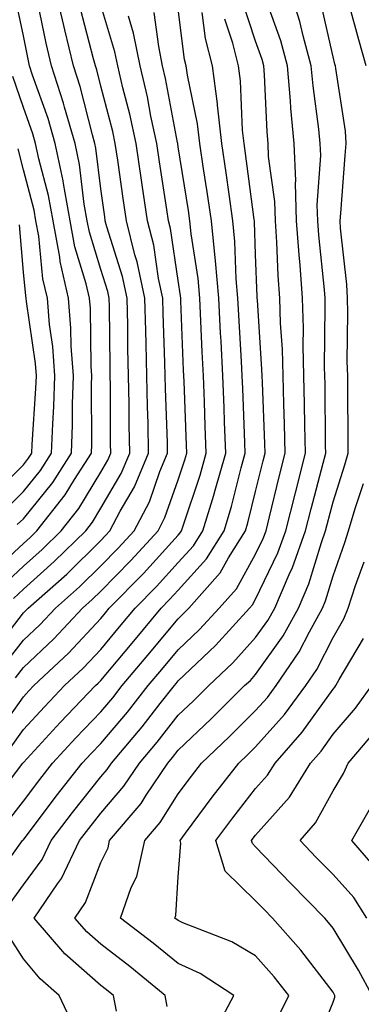
# Model space of a CAD drawing. Units: inches. Extents: x 1018643 to 1021283, y 7234538 to 7237178.
# Drawn here: x 1020178 to 1020222, y 7235331 to 7235458 of the extents above; entities that cross this region are included whole.
import ezdxf

# ---------------------------------------------------------------- set-up
doc = ezdxf.new("R2010")
doc.units = ezdxf.units.IN
doc.header["$MEASUREMENT"] = 0
doc.layers.add('Contour_10187234', color=7, linetype='Continuous', true_color=0x721ec2)

msp = doc.modelspace()

# ---------------------------------------------------------------- linework, layer by layer
at = {"layer": 'Contour_10187234'}
for points in [[(1020176.79, 7235383.18, 2903), (1020178.05, 7235384.36, 2903), (1020182.04, 7235387.93, 2903), (1020186.1, 7235391.92, 2903), (1020186.96, 7235393.01, 2903), (1020188.05, 7235394.81, 2903), (1020190.68, 7235399.29, 2903), (1020191.78, 7235401.92, 2903), (1020191.71, 7235405.58, 2903), (1020191.71, 7235408.26, 2903), (1020191.64, 7235411.92, 2903), (1020191.56, 7235415.43, 2903), (1020191.53, 7235418.44, 2903), (1020191.44, 7235421.92, 2903), (1020190.84, 7235424.71, 2903), (1020188.82, 7235431.15, 2903), (1020188.63, 7235431.92, 2903), (1020188.56, 7235432.43, 2903), (1020188.05, 7235436.03, 2903), (1020187.41, 7235441.28, 2903), (1020187.28, 7235441.92, 2903), (1020186.96, 7235443.01, 2903), (1020185.37, 7235449.24, 2903), (1020184.52, 7235451.92, 2903), (1020183.4, 7235456.57, 2903), (1020183.26, 7235457.13, 2903), (1020182.16, 7235461.92, 2903)], [(1020190.08, 7235329.89, 2893), (1020189.69, 7235331.92, 2893), (1020188.78, 7235332.65, 2893), (1020188.05, 7235333.23, 2893), (1020183.42, 7235337.29, 2893), (1020179.46, 7235341.92, 2893), (1020182.48, 7235346.35, 2893), (1020182.96, 7235347.01, 2893), (1020185.31, 7235351.92, 2893), (1020186.49, 7235353.48, 2893), (1020188.05, 7235355.45, 2893), (1020191.04, 7235358.93, 2893), (1020193.06, 7235361.92, 2893), (1020195.35, 7235364.62, 2893), (1020198.05, 7235368.09, 2893), (1020200.01, 7235369.96, 2893), (1020202, 7235371.92, 2893), (1020205.12, 7235374.85, 2893), (1020208.05, 7235378.12, 2893), (1020209.64, 7235380.33, 2893), (1020210.52, 7235381.92, 2893), (1020212.38, 7235386.25, 2893), (1020212.82, 7235387.15, 2893), (1020214.51, 7235391.92, 2893), (1020215.23, 7235394.74, 2893), (1020216.78, 7235400.65, 2893), (1020217.1, 7235401.92, 2893), (1020217.08, 7235402.89, 2893), (1020217.01, 7235410.88, 2893), (1020216.99, 7235411.92, 2893), (1020216.96, 7235413.01, 2893), (1020217.04, 7235420.91, 2893), (1020217.01, 7235421.92, 2893), (1020216.94, 7235423.03, 2893), (1020216.19, 7235430.06, 2893), (1020216.07, 7235431.92, 2893), (1020216, 7235433.97, 2893), (1020216.46, 7235440.33, 2893), (1020216.4, 7235441.92, 2893), (1020216.22, 7235443.75, 2893), (1020215.46, 7235449.33, 2893), (1020215.24, 7235451.92, 2893), (1020214.18, 7235455.79, 2893), (1020213.76, 7235457.63, 2893), (1020212.44, 7235461.92, 2893)], [(1020173.71, 7235386.26, 2905), (1020178.05, 7235390.28, 2905), (1020178.92, 7235391.05, 2905), (1020179.79, 7235391.92, 2905), (1020183.44, 7235396.53, 2905), (1020184.64, 7235398.51, 2905), (1020186.83, 7235401.92, 2905), (1020186.88, 7235403.09, 2905), (1020186.86, 7235410.73, 2905), (1020186.9, 7235411.92, 2905), (1020186.8, 7235413.17, 2905), (1020186.71, 7235420.58, 2905), (1020186.6, 7235421.92, 2905), (1020186.18, 7235423.79, 2905), (1020184.71, 7235428.58, 2905), (1020184.09, 7235431.92, 2905), (1020183.23, 7235436.74, 2905), (1020183.19, 7235437.06, 2905), (1020182.17, 7235441.92, 2905), (1020181.24, 7235445.11, 2905), (1020179.25, 7235450.72, 2905), (1020178.86, 7235451.92, 2905), (1020178.7, 7235452.57, 2905), (1020178.05, 7235455.79, 2905), (1020177.01, 7235460.88, 2905)], [(1020173.8, 7235346.17, 2895), (1020177.74, 7235351.61, 2895), (1020177.96, 7235351.92, 2895), (1020178, 7235351.97, 2895), (1020178.05, 7235352.02, 2895), (1020182.3, 7235357.67, 2895), (1020185.66, 7235361.92, 2895), (1020186.8, 7235363.17, 2895), (1020188.05, 7235364.47, 2895), (1020191.49, 7235368.48, 2895), (1020194.19, 7235371.92, 2895), (1020195.95, 7235374.02, 2895), (1020198.05, 7235376.53, 2895), (1020200.82, 7235379.15, 2895), (1020203.32, 7235381.92, 2895), (1020205.56, 7235384.41, 2895), (1020208.05, 7235388.87, 2895), (1020209.04, 7235390.93, 2895), (1020209.4, 7235391.92, 2895), (1020209.85, 7235393.72, 2895), (1020211.1, 7235398.87, 2895), (1020211.88, 7235401.92, 2895), (1020211.79, 7235405.66, 2895), (1020211.68, 7235408.29, 2895), (1020211.59, 7235411.92, 2895), (1020211.5, 7235415.37, 2895), (1020211.27, 7235418.7, 2895), (1020211.18, 7235421.92, 2895), (1020210.97, 7235424.84, 2895), (1020210.8, 7235429.17, 2895), (1020210.62, 7235431.92, 2895), (1020210.54, 7235434.41, 2895), (1020209.73, 7235440.24, 2895), (1020209.67, 7235441.92, 2895), (1020209.52, 7235443.39, 2895), (1020209.21, 7235450.76, 2895), (1020209.11, 7235451.92, 2895), (1020208.89, 7235452.76, 2895), (1020208.05, 7235455.13, 2895), (1020206.37, 7235460.24, 2895)], [(1020175.25, 7235384.72, 2904), (1020178.05, 7235387.32, 2904), (1020180.48, 7235389.49, 2904), (1020182.94, 7235391.92, 2904), (1020185.2, 7235394.77, 2904), (1020188.05, 7235399.47, 2904), (1020188.96, 7235401.01, 2904), (1020189.34, 7235401.92, 2904), (1020189.31, 7235403.18, 2904), (1020189.3, 7235410.67, 2904), (1020189.27, 7235411.92, 2904), (1020189.24, 7235413.11, 2904), (1020189.16, 7235420.81, 2904), (1020189.13, 7235421.92, 2904), (1020188.94, 7235422.81, 2904), (1020188.05, 7235425.65, 2904), (1020186.58, 7235430.45, 2904), (1020186.31, 7235431.92, 2904), (1020185.92, 7235434.05, 2904), (1020185.3, 7235439.17, 2904), (1020184.72, 7235441.92, 2904), (1020183.36, 7235446.61, 2904), (1020183.24, 7235447.11, 2904), (1020181.69, 7235451.92, 2904), (1020180.98, 7235454.85, 2904), (1020179.92, 7235460.05, 2904)], [(1020176.25, 7235343.72, 2894), (1020178.05, 7235346.2, 2894), (1020180.48, 7235349.49, 2894), (1020181.64, 7235351.92, 2894), (1020184.41, 7235355.56, 2894), (1020188.05, 7235360.15, 2894), (1020188.87, 7235361.1, 2894), (1020189.42, 7235361.92, 2894), (1020193.38, 7235366.59, 2894), (1020195.73, 7235369.6, 2894), (1020197.55, 7235371.92, 2894), (1020197.78, 7235372.19, 2894), (1020198.05, 7235372.52, 2894), (1020202.88, 7235377.09, 2894), (1020207.26, 7235381.92, 2894), (1020207.63, 7235382.34, 2894), (1020208.05, 7235383.08, 2894), (1020210.93, 7235389.04, 2894), (1020211.96, 7235391.92, 2894), (1020213.18, 7235396.79, 2894), (1020214.5, 7235401.92, 2894), (1020214.41, 7235405.56, 2894), (1020214.38, 7235408.25, 2894), (1020214.29, 7235411.92, 2894), (1020214.18, 7235415.79, 2894), (1020214.21, 7235418.08, 2894), (1020214.09, 7235421.92, 2894), (1020213.78, 7235426.19, 2894), (1020213.65, 7235427.52, 2894), (1020213.34, 7235431.92, 2894), (1020213.2, 7235436.77, 2894), (1020213.22, 7235437.09, 2894), (1020213.03, 7235441.92, 2894), (1020212.6, 7235446.47, 2894), (1020212.56, 7235447.41, 2894), (1020212.18, 7235451.92, 2894), (1020211.29, 7235455.16, 2894), (1020209.38, 7235460.59, 2894)], [(1020196.63, 7235330.5, 2892), (1020196.36, 7235331.92, 2892), (1020191.78, 7235335.65, 2892), (1020188.05, 7235338.53, 2892), (1020186.25, 7235340.12, 2892), (1020184.7, 7235341.92, 2892), (1020186.06, 7235343.91, 2892), (1020188.05, 7235349.09, 2892), (1020188.99, 7235350.98, 2892), (1020189.19, 7235351.92, 2892), (1020193.25, 7235356.72, 2892), (1020193.91, 7235357.78, 2892), (1020196.69, 7235361.92, 2892), (1020197.32, 7235362.65, 2892), (1020198.05, 7235363.59, 2892), (1020202.32, 7235367.65, 2892), (1020206.63, 7235371.92, 2892), (1020207.37, 7235372.6, 2892), (1020208.05, 7235373.37, 2892), (1020211.62, 7235378.35, 2892), (1020213.6, 7235381.92, 2892), (1020214.93, 7235385.04, 2892), (1020216.54, 7235390.41, 2892), (1020217.07, 7235391.92, 2892), (1020217.27, 7235392.7, 2892), (1020218.05, 7235395.66, 2892), (1020219.57, 7235400.4, 2892), (1020220.01, 7235401.92, 2892), (1020220.01, 7235403.88, 2892), (1020219.95, 7235410.02, 2892), (1020219.95, 7235411.92, 2892), (1020219.89, 7235413.76, 2892), (1020219.95, 7235420.02, 2892), (1020219.9, 7235421.92, 2892), (1020219.84, 7235423.71, 2892), (1020219, 7235430.97, 2892), (1020218.96, 7235431.92, 2892), (1020219.04, 7235432.91, 2892), (1020219.62, 7235440.35, 2892), (1020219.74, 7235441.92, 2892), (1020219.64, 7235443.51, 2892), (1020218.39, 7235451.58, 2892), (1020218.37, 7235451.92, 2892), (1020218.29, 7235452.16, 2892), (1020218.05, 7235453.07, 2892), (1020216.42, 7235460.29, 2892)], [(1020173.7, 7235356.27, 2897), (1020177.82, 7235361.69, 2897), (1020178, 7235361.92, 2897), (1020178.02, 7235361.95, 2897), (1020178.05, 7235361.98, 2897), (1020182.81, 7235367.16, 2897), (1020187.37, 7235371.92, 2897), (1020187.72, 7235372.25, 2897), (1020188.05, 7235372.6, 2897), (1020192.3, 7235377.67, 2897), (1020195.84, 7235381.92, 2897), (1020196.94, 7235383.03, 2897), (1020198.05, 7235384.25, 2897), (1020201.7, 7235388.27, 2897), (1020203.99, 7235391.92, 2897), (1020204.94, 7235395.03, 2897), (1020206.18, 7235400.05, 2897), (1020206.7, 7235401.92, 2897), (1020206.65, 7235403.32, 2897), (1020206.39, 7235410.26, 2897), (1020206.32, 7235411.92, 2897), (1020206.23, 7235413.74, 2897), (1020205.87, 7235419.74, 2897), (1020205.77, 7235421.92, 2897), (1020205.55, 7235424.42, 2897), (1020205.38, 7235429.25, 2897), (1020205.11, 7235431.92, 2897), (1020204.62, 7235435.35, 2897), (1020204.26, 7235438.13, 2897), (1020203.7, 7235441.92, 2897), (1020203.14, 7235446.83, 2897), (1020203.13, 7235447, 2897), (1020202.46, 7235451.92, 2897), (1020201.58, 7235455.45, 2897), (1020201.15, 7235458.82, 2897)], [(1020173.96, 7235376.01, 2902), (1020178.05, 7235381.3, 2902), (1020178.37, 7235381.6, 2902), (1020178.67, 7235381.92, 2902), (1020183.65, 7235386.32, 2902), (1020188.05, 7235390.67, 2902), (1020188.67, 7235391.3, 2902), (1020189.23, 7235391.92, 2902), (1020190.57, 7235394.44, 2902), (1020192.41, 7235397.56, 2902), (1020194.23, 7235401.92, 2902), (1020194.15, 7235405.82, 2902), (1020194.09, 7235407.96, 2902), (1020194.01, 7235411.92, 2902), (1020193.91, 7235416.06, 2902), (1020193.85, 7235417.72, 2902), (1020193.74, 7235421.92, 2902), (1020192.75, 7235426.62, 2902), (1020192.46, 7235427.51, 2902), (1020191.35, 7235431.92, 2902), (1020190.93, 7235434.8, 2902), (1020190.24, 7235439.73, 2902), (1020189.92, 7235441.92, 2902), (1020189.59, 7235443.46, 2902), (1020188.05, 7235449.29, 2902), (1020187.52, 7235451.39, 2902), (1020187.35, 7235451.92, 2902), (1020187.12, 7235452.85, 2902), (1020185.42, 7235459.29, 2902)], [(1020174.5, 7235365.47, 2899), (1020178.05, 7235370.48, 2899), (1020178.74, 7235371.23, 2899), (1020179.4, 7235371.92, 2899), (1020183.86, 7235376.11, 2899), (1020188.05, 7235380.59, 2899), (1020188.66, 7235381.31, 2899), (1020189.15, 7235381.92, 2899), (1020193.56, 7235386.41, 2899), (1020198.05, 7235391.35, 2899), (1020198.31, 7235391.66, 2899), (1020198.49, 7235391.92, 2899), (1020198.67, 7235392.55, 2899), (1020200.88, 7235399.09, 2899), (1020201.67, 7235401.92, 2899), (1020201.54, 7235405.41, 2899), (1020201.43, 7235408.54, 2899), (1020201.3, 7235411.92, 2899), (1020201.15, 7235415.02, 2899), (1020200.99, 7235418.98, 2899), (1020200.84, 7235421.92, 2899), (1020200.62, 7235424.49, 2899), (1020199.73, 7235430.24, 2899), (1020199.56, 7235431.92, 2899), (1020199.38, 7235433.25, 2899), (1020198.05, 7235441.47, 2899), (1020197.99, 7235441.86, 2899), (1020197.98, 7235441.92, 2899), (1020197.96, 7235442.01, 2899), (1020196.42, 7235450.29, 2899), (1020196.04, 7235451.92, 2899), (1020195.53, 7235454.44, 2899), (1020194.95, 7235458.82, 2899)], [(1020175.49, 7235374.48, 2901), (1020178.05, 7235377.77, 2901), (1020180.19, 7235379.78, 2901), (1020182.19, 7235381.92, 2901), (1020185.3, 7235384.67, 2901), (1020188.05, 7235387.39, 2901), (1020190.3, 7235389.67, 2901), (1020192.34, 7235391.92, 2901), (1020194.32, 7235395.65, 2901), (1020195.69, 7235399.56, 2901), (1020196.67, 7235401.92, 2901), (1020196.65, 7235403.32, 2901), (1020196.41, 7235410.28, 2901), (1020196.38, 7235411.92, 2901), (1020196.33, 7235413.64, 2901), (1020196.1, 7235419.97, 2901), (1020196.06, 7235421.92, 2901), (1020195.51, 7235424.46, 2901), (1020194.89, 7235428.76, 2901), (1020194.09, 7235431.92, 2901), (1020193.39, 7235436.58, 2901), (1020193.3, 7235437.17, 2901), (1020192.61, 7235441.92, 2901), (1020191.8, 7235445.67, 2901), (1020190.9, 7235449.07, 2901), (1020190.24, 7235451.92, 2901), (1020189.87, 7235453.74, 2901), (1020188.05, 7235459.74, 2901)], [(1020176.26, 7235363.71, 2898), (1020178.05, 7235366.24, 2898), (1020180.77, 7235369.2, 2898), (1020183.38, 7235371.92, 2898), (1020185.78, 7235374.19, 2898), (1020188.05, 7235376.6, 2898), (1020190.47, 7235379.5, 2898), (1020192.5, 7235381.92, 2898), (1020195.25, 7235384.72, 2898), (1020198.05, 7235387.81, 2898), (1020200.01, 7235389.96, 2898), (1020201.23, 7235391.92, 2898), (1020202.64, 7235396.51, 2898), (1020202.84, 7235397.13, 2898), (1020204.19, 7235401.92, 2898), (1020204.04, 7235405.93, 2898), (1020203.97, 7235407.84, 2898), (1020203.81, 7235411.92, 2898), (1020203.59, 7235416.38, 2898), (1020203.53, 7235417.4, 2898), (1020203.3, 7235421.92, 2898), (1020202.87, 7235426.74, 2898), (1020202.82, 7235427.15, 2898), (1020202.34, 7235431.92, 2898), (1020201.8, 7235435.67, 2898), (1020201.32, 7235438.65, 2898), (1020200.84, 7235441.92, 2898), (1020200.55, 7235444.42, 2898), (1020199.25, 7235450.72, 2898), (1020199.09, 7235451.92, 2898), (1020198.88, 7235452.75, 2898), (1020198.05, 7235459.24, 2898)], [(1020222.32, 7235451.92, 2891), (1020221.39, 7235455.26, 2891), (1020220.14, 7235459.83, 2891)], [(1020175.85, 7235354.12, 2896), (1020178.05, 7235357.01, 2896), (1020180.16, 7235359.81, 2896), (1020181.83, 7235361.92, 2896), (1020184.81, 7235365.16, 2896), (1020188.05, 7235368.54, 2896), (1020189.61, 7235370.36, 2896), (1020190.83, 7235371.92, 2896), (1020194.12, 7235375.85, 2896), (1020198.05, 7235380.55, 2896), (1020198.75, 7235381.22, 2896), (1020199.4, 7235381.92, 2896), (1020203.48, 7235386.49, 2896), (1020204.56, 7235388.43, 2896), (1020206.74, 7235391.92, 2896), (1020207.04, 7235392.93, 2896), (1020208.05, 7235396.97, 2896), (1020209.02, 7235400.95, 2896), (1020209.27, 7235401.92, 2896), (1020209.24, 7235403.11, 2896), (1020208.92, 7235411.05, 2896), (1020208.9, 7235411.92, 2896), (1020208.87, 7235412.74, 2896), (1020208.27, 7235421.7, 2896), (1020208.26, 7235421.92, 2896), (1020208.26, 7235422.13, 2896), (1020208.05, 7235427.56, 2896), (1020207.9, 7235431.77, 2896), (1020207.89, 7235431.92, 2896), (1020207.86, 7235432.11, 2896), (1020206.75, 7235440.62, 2896), (1020206.57, 7235441.92, 2896), (1020206.37, 7235443.6, 2896), (1020206.11, 7235449.98, 2896), (1020205.85, 7235451.92, 2896), (1020205.1, 7235454.87, 2896), (1020204.09, 7235457.96, 2896)], [(1020177.03, 7235372.94, 2900), (1020178.05, 7235374.25, 2900), (1020182, 7235377.97, 2900), (1020185.7, 7235381.92, 2900), (1020186.95, 7235383.02, 2900), (1020188.05, 7235384.12, 2900), (1020191.92, 7235388.05, 2900), (1020195.44, 7235391.92, 2900), (1020196.34, 7235393.63, 2900), (1020198.05, 7235398.5, 2900), (1020198.91, 7235401.06, 2900), (1020199.15, 7235401.92, 2900), (1020199.11, 7235402.98, 2900), (1020198.81, 7235411.16, 2900), (1020198.78, 7235411.92, 2900), (1020198.75, 7235412.62, 2900), (1020198.4, 7235421.57, 2900), (1020198.38, 7235421.92, 2900), (1020198.35, 7235422.22, 2900), (1020198.05, 7235424.21, 2900), (1020197.06, 7235430.93, 2900), (1020196.81, 7235431.92, 2900), (1020196.59, 7235433.38, 2900), (1020195.65, 7235439.52, 2900), (1020195.3, 7235441.92, 2900), (1020194.53, 7235445.44, 2900), (1020194.07, 7235447.94, 2900), (1020193.14, 7235451.92, 2900), (1020192.29, 7235456.16, 2900), (1020191.62, 7235458.35, 2900)], [(1020177.27, 7235392.7, 2906), (1020178.05, 7235393.47, 2906), (1020181.84, 7235398.13, 2906), (1020184.27, 7235401.92, 2906), (1020184.4, 7235405.57, 2906), (1020184.39, 7235408.26, 2906), (1020184.51, 7235411.92, 2906), (1020184.23, 7235415.74, 2906), (1020184.2, 7235418.07, 2906), (1020183.87, 7235421.92, 2906), (1020182.8, 7235426.67, 2906), (1020182.75, 7235427.22, 2906), (1020181.89, 7235431.92, 2906), (1020181.3, 7235435.17, 2906), (1020180.03, 7235439.94, 2906), (1020179.62, 7235441.92, 2906), (1020179.27, 7235443.14, 2906), (1020178.05, 7235446.55, 2906), (1020176.69, 7235450.56, 2906)], [(1020175.52, 7235394.45, 2907), (1020178.05, 7235396.96, 2907), (1020180.28, 7235399.69, 2907), (1020181.7, 7235401.92, 2907), (1020181.84, 7235405.71, 2907), (1020182, 7235407.97, 2907), (1020182.12, 7235411.92, 2907), (1020181.84, 7235415.71, 2907), (1020181.43, 7235418.54, 2907), (1020181.15, 7235421.92, 2907), (1020180.57, 7235424.44, 2907), (1020180.04, 7235429.93, 2907), (1020179.68, 7235431.92, 2907), (1020179.43, 7235433.3, 2907), (1020178.05, 7235438.48, 2907), (1020177.36, 7235441.23, 2907)], [(1020173.76, 7235396.21, 2908), (1020178.05, 7235400.44, 2908), (1020178.71, 7235401.26, 2908), (1020179.14, 7235401.92, 2908), (1020179.18, 7235403.05, 2908), (1020179.68, 7235410.29, 2908), (1020179.74, 7235411.92, 2908), (1020179.62, 7235413.49, 2908), (1020178.45, 7235421.52, 2908), (1020178.41, 7235421.92, 2908), (1020178.35, 7235422.22, 2908), (1020178.05, 7235425.29, 2908), (1020177.54, 7235431.41, 2908)], [(1020202.74, 7235327.23, 2891), (1020205.23, 7235331.92, 2891), (1020200.88, 7235334.75, 2891), (1020198.05, 7235336.05, 2891), (1020194.81, 7235338.68, 2891), (1020190.6, 7235341.92, 2891), (1020191.99, 7235345.86, 2891), (1020192.69, 7235347.28, 2891), (1020193.74, 7235351.92, 2891), (1020195.71, 7235354.26, 2891), (1020198.05, 7235357.94, 2891), (1020199.75, 7235360.22, 2891), (1020201.07, 7235361.92, 2891), (1020204.64, 7235365.33, 2891), (1020208.05, 7235368.69, 2891), (1020209.57, 7235370.4, 2891), (1020210.71, 7235371.92, 2891), (1020213.69, 7235376.28, 2891), (1020215, 7235378.87, 2891), (1020216.68, 7235381.92, 2891), (1020217.09, 7235382.88, 2891), (1020218.05, 7235386.09, 2891), (1020219.58, 7235390.39, 2891), (1020220.04, 7235391.92, 2891), (1020220.92, 7235394.79, 2891), (1020221.96, 7235398.01, 2891)], [(1020210.92, 7235329.05, 2890), (1020212.32, 7235331.92, 2890), (1020210.44, 7235334.31, 2890), (1020208.05, 7235337.02, 2890), (1020204.98, 7235338.85, 2890), (1020198.66, 7235341.31, 2890), (1020198.05, 7235341.59, 2890), (1020197.63, 7235341.92, 2890), (1020197.74, 7235342.23, 2890), (1020198.05, 7235347.22, 2890), (1020198.4, 7235351.57, 2890), (1020198.29, 7235351.92, 2890), (1020199.01, 7235352.88, 2890), (1020202.45, 7235357.52, 2890), (1020205.87, 7235361.92, 2890), (1020206.99, 7235362.98, 2890), (1020208.05, 7235364.03, 2890), (1020211.77, 7235368.2, 2890), (1020214.52, 7235371.92, 2890), (1020215.96, 7235374.01, 2890), (1020218.05, 7235378.15, 2890), (1020219.45, 7235380.52, 2890), (1020220, 7235381.92, 2890), (1020220.96, 7235384.83, 2890), (1020222.05, 7235387.92, 2890)], [(1020215.4, 7235324.57, 2889), (1020218.05, 7235331.06, 2889), (1020218.26, 7235331.71, 2889), (1020218.29, 7235331.92, 2889), (1020218.21, 7235332.08, 2889), (1020218.05, 7235332.34, 2889), (1020213.88, 7235337.75, 2889), (1020210.22, 7235341.92, 2889), (1020209.14, 7235343.01, 2889), (1020208.05, 7235344.16, 2889), (1020204.11, 7235347.98, 2889), (1020202.91, 7235351.92, 2889), (1020205.11, 7235354.86, 2889), (1020208.05, 7235358.63, 2889), (1020209.6, 7235360.37, 2889), (1020210.55, 7235361.92, 2889), (1020214.07, 7235365.9, 2889), (1020218.05, 7235371.46, 2889), (1020218.26, 7235371.71, 2889), (1020218.42, 7235371.92, 2889), (1020218.82, 7235372.69, 2889), (1020221.97, 7235378, 2889)], [(1020223.11, 7235331.92, 2888), (1020221.32, 7235335.19, 2888), (1020218.05, 7235340.63, 2888), (1020217.48, 7235341.35, 2888), (1020217, 7235341.92, 2888), (1020212.54, 7235346.41, 2888), (1020208.05, 7235351.13, 2888), (1020207.65, 7235351.52, 2888), (1020207.52, 7235351.92, 2888), (1020207.75, 7235352.22, 2888), (1020208.05, 7235352.6, 2888), (1020212.44, 7235357.53, 2888), (1020215.12, 7235361.92, 2888), (1020216.5, 7235363.47, 2888), (1020218.05, 7235365.64, 2888), (1020220.96, 7235369.01, 2888), (1020223.07, 7235371.92, 2888)], [(1020222.42, 7235341.92, 2887), (1020220.71, 7235344.58, 2887), (1020218.05, 7235347.56, 2887), (1020215.88, 7235349.75, 2887), (1020213.82, 7235351.92, 2887), (1020215.78, 7235354.19, 2887), (1020218.05, 7235358.36, 2887), (1020219.41, 7235360.56, 2887), (1020220.02, 7235361.92, 2887), (1020223.71, 7235366.26, 2887)], [(1020223.99, 7235347.86, 2886), (1020220.47, 7235351.92, 2886), (1020223.22, 7235356.75, 2886)], [(1020184.41, 7235328.28, 2894), (1020182.69, 7235331.92, 2894), (1020180.2, 7235334.07, 2894), (1020178.05, 7235336.64, 2894), (1020176.02, 7235339.89, 2894)]]:
    msp.add_polyline3d(points, dxfattribs=at)

doc.saveas('drawing.dxf')
